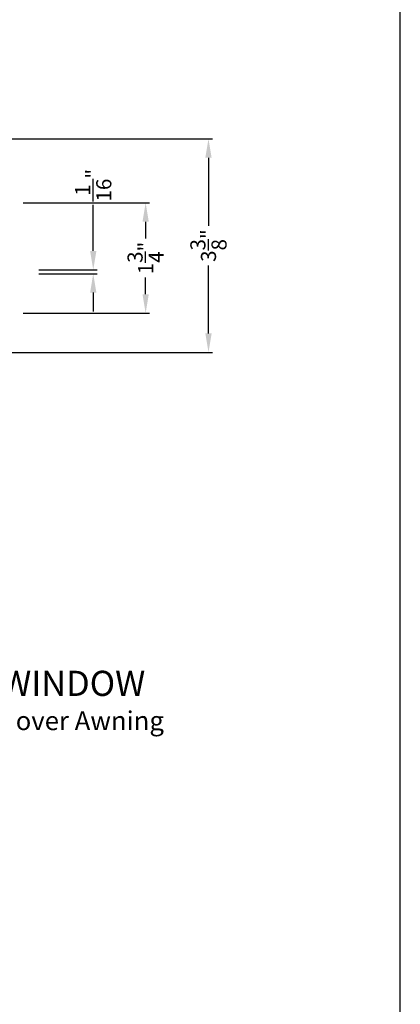
# Model space of a CAD drawing. Extents: x 0 to 68, y 0 to 44.
# Drawn here: x 27.9 to 34, y 19.8 to 35.5 of the extents above; entities that cross this region are included whole.
import ezdxf

# ---------------------------------------------------------------- set-up
doc = ezdxf.new("R2010")
doc.units = 0
doc.header["$LTSCALE"] = 2
doc.header["$MEASUREMENT"] = 0
doc.header["$PDMODE"] = 3
doc.layers.get('0').update_dxf_attribs({"linetype": 'CONTINUOUS'})
doc.layers.get('DEFPOINTS').update_dxf_attribs({"color": 3, "linetype": 'CONTINUOUS'})
doc.layers.add('Dim', color=7, linetype='CONTINUOUS')
doc.styles.add('Arial', font='arial.ttf')
doc.styles.get("Standard").update_dxf_attribs({"font": 'arial.ttf'})
doc.dimstyles.get("Standard").update_dxf_attribs({"dimtxt": 0.24, "dimasz": 0.3, "dimexe": 0.0625, "dimexo": 0.18, "dimgap": 0.09, "dimtad": 0, "dimdec": 4, "dimzin": 0, "dimdsep": 46, "dimlunit": 4, "dimtxsty": 'Standard', "dimcen": 0, "dimadec": 5, "dimazin": 0, "dimtfac": 1, "dimtdec": 4, "dimtofl": 0, "dimtmove": 0, "dimatfit": 3, "dimfxl": 1, "dimtolj": 1, "dimtzin": 0, "dimarcsym": 0})

# ---------------------------------------------------------------- blocks, each defined once
blk = doc.blocks.new('*D646')
at = {"layer": 'DEFPOINTS', "color": 0, "transparency": 16777216}
for p in [(26.36881295864454, 33.60310715628707), (30.94708341679362, 33.60310715628707), (27.56340377304453, 30.20760608958706)]:
    blk.add_point(p, dxfattribs=at)
at = {"layer": 'Dim', "color": 0, "lineweight": -2, "transparency": 16777216}
for p, q in [((26.54881295864454, 33.60310715628707), (31.00958341679362, 33.60310715628707)), ((30.94708341679362, 33.30310715628707), (30.94708341679362, 32.22029523139545)), ((30.94708341679362, 30.50760608958706), (30.94708341679362, 31.59041801447867)), ((27.74340377304453, 30.20760608958706), (31.00958341679362, 30.20760608958706))]:
    blk.add_line(p, q, dxfattribs=at)
at = {"layer": 'Dim', "color": 0, "transparency": 16777216}
for points in [[(30.89708341679362, 33.30310715628707), (30.99708341679362, 33.30310715628707), (30.94708341679362, 33.60310715628707)], [(30.89708341679362, 30.50760608958706), (30.99708341679362, 30.50760608958706), (30.94708341679362, 30.20760608958706)]]:
    blk.add_solid(points, dxfattribs=at)
at = {"layer": 'Dim', "color": 0, "transparency": 16777216, "insert": (30.94708341679362, 31.90535662293705), "char_height": 0.24, "attachment_point": 5, "rotation": 90}
blk.add_mtext('\\A1;3{\\H1x;\\S3/8;}"', dxfattribs=at)
blk = doc.blocks.new('*D647')
at = {"layer": 'DEFPOINTS', "color": 0, "transparency": 16777216}
for p in [(28.06852147309151, 31.52119605320657), (29.11341989842219, 31.52119605320657), (28.06852147309151, 31.45869605320657)]:
    blk.add_point(p, dxfattribs=at)
at = {"layer": 'Dim', "color": 0, "lineweight": -2, "transparency": 16777216}
for p, q in [((29.11341989842219, 31.82119605320657), (29.11341989842219, 32.5550331065584)), ((28.24852147309151, 31.52119605320657), (29.17591989842219, 31.52119605320657)), ((28.24852147309151, 31.45869605320657), (29.17591989842219, 31.45869605320657)), ((29.11341989842219, 31.15869605320657), (29.11341989842219, 30.85869605320656))]:
    blk.add_line(p, q, dxfattribs=at)
at = {"layer": 'Dim', "color": 0, "transparency": 16777216}
for points in [[(29.06341989842219, 31.82119605320657), (29.16341989842219, 31.82119605320657), (29.11341989842219, 31.52119605320657)], [(29.06341989842219, 31.15869605320657), (29.16341989842219, 31.15869605320657), (29.11341989842219, 31.45869605320657)]]:
    blk.add_solid(points, dxfattribs=at)
at = {"layer": 'Dim', "color": 0, "transparency": 16777216, "insert": (29.11341989842219, 32.86522410246562), "char_height": 0.24, "attachment_point": 5, "rotation": 90}
blk.add_mtext('\\A1;{\\H1x;\\S1/16;}"', dxfattribs=at)
blk = doc.blocks.new('*D694')
at = {"layer": 'DEFPOINTS', "color": 0, "transparency": 16777216}
for p in [(27.81681297894455, 32.58310715608705), (29.9470834167936, 32.58310715608705), (27.81681297894455, 30.83260537608705)]:
    blk.add_point(p, dxfattribs=at)
at = {"layer": 'Dim', "color": 0, "lineweight": -2, "transparency": 16777216}
for p, q in [((27.99681297894455, 32.58310715608705), (30.0095834167936, 32.58310715608705)), ((29.9470834167936, 32.28310715608706), (29.9470834167936, 32.01550974494107)), ((29.9470834167936, 31.13260537608705), (29.9470834167936, 31.40020278723302)), ((27.99681297894455, 30.83260537608705), (30.0095834167936, 30.83260537608705))]:
    blk.add_line(p, q, dxfattribs=at)
at = {"layer": 'Dim', "color": 0, "transparency": 16777216}
for points in [[(29.8970834167936, 32.28310715608706), (29.9970834167936, 32.28310715608706), (29.9470834167936, 32.58310715608705)], [(29.8970834167936, 31.13260537608705), (29.9970834167936, 31.13260537608705), (29.9470834167936, 30.83260537608705)]]:
    blk.add_solid(points, dxfattribs=at)
at = {"layer": 'Dim', "color": 0, "transparency": 16777216, "insert": (29.94708341679361, 31.70785626608703), "char_height": 0.24, "attachment_point": 5, "rotation": 90}
blk.add_mtext('\\A1;1{\\H1x;\\S3/4;}"', dxfattribs=at)

msp = doc.modelspace()

# ---------------------------------------------------------------- linework, layer by layer
msp.add_lwpolyline([(0, 44.00001037515966), (0, -8.223392455875e-08), (34.00000808071331, -8.223392455875e-08), (34.00000808071331, 44.00001037515966)], close=True)

# ---------------------------------------------------------------- texts
at = {"style": 'Arial'}
for s, height, p in [('%%UWEATHER SHIELD STAT AWNING WINDOW', 0.4, (19.31269571089325, 24.7435972844014)), ('Horizontal Stack Section - Stat Awning Stack over Awning', 0.3, (19.31229477282085, 24.1995530585711))]:
    msp.add_text(s, height=height, dxfattribs=at).set_placement(p)

# ---------------------------------------------------------------- dimensions: what is measured, and where the dimension line sits
at = {"layer": 'Dim'}
for base, p1, p2, picture, middle in [((30.94708341679362, 33.60310715628707), (27.56340377304451, 30.20760608958705), (26.36881295864453, 33.60310715628705), '*D646', (30.94708341679362, 31.90535662293705)), ((29.9470834167936, 32.58310715608705), (27.81681297894454, 30.83260537608703), (27.81681297894454, 32.58310715608704), '*D694', (29.94708341679361, 31.70785626608703))]:
    dim = msp.add_linear_dim(base=base, p1=p1, p2=p2, angle=90, dimstyle='Standard', override={"dimrnd": 0.0005, "dimpost": '\\X', "dimtdec": 3, "dimtmove": 0}, dxfattribs=at)
    dim.commit()
    dim.dimension.update_dxf_attribs({"geometry": picture, "text_midpoint": middle})
dim = msp.add_linear_dim(base=(29.11341989842219, 31.52119605320657), p1=(28.06852147309149, 31.45869605320655), p2=(28.06852147309149, 31.52119605320655), angle=90, dimstyle='Standard', override={"dimrnd": 0.0005, "dimpost": '\\X', "dimtdec": 3, "dimtmove": 0}, dxfattribs=at)
dim.commit()
dim.dimension.update_dxf_attribs({"geometry": '*D647', "text_midpoint": (29.11341989842219, 32.86522410246562), "dimtype": 160})

doc.saveas('drawing.dxf')
